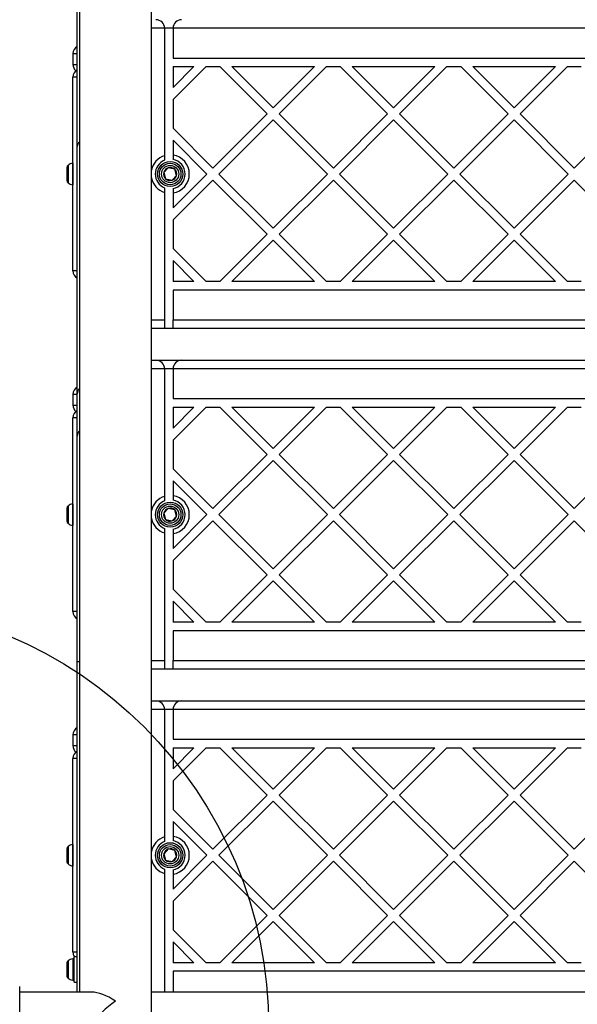
# Model space of a CAD drawing. Units: millimetres. Extents: x 18518 to 27030, y 32724 to 43095.
# Drawn here: x 22026 to 22288, y 40849 to 41312 of the extents above; entities that cross this region are included whole.
import ezdxf

# ---------------------------------------------------------------- set-up
doc = ezdxf.new("R2010")
doc.units = ezdxf.units.MM
doc.header["$LTSCALE"] = 200
doc.layers.add('OTWORY_MONTAŻOWE', color=1, linetype='Continuous')

msp = doc.modelspace()

# ---------------------------------------------------------------- linework, layer by layer
at = {"color": 7, "linetype": 'Continuous', "lineweight": 25}
for p, q in [((22054.51, 41530.93), (22054.51, 40854.79)), ((22088.21, 40826.77), (22088.21, 41530.93)), ((22053.37, 41251.99), (22053.37, 41522.96)), ((22094.37, 41307.6), (22094.37, 41247.7)), ((22098.37, 41307.6), (22094.37, 41307.6)), ((22588.37, 41307.6), (22098.37, 41307.6)), ((22098.37, 41307.6), (22098.37, 41293.59)), ((22051.37, 41295.6), (22051.37, 41290.59)), ((22098.37, 41293.59), (22588.37, 41293.59)), ((22113.86, 41289.6), (22098.37, 41274.11)), ((22098.37, 41289.6), (22098.37, 41279.77)), ((22098.37, 41289.6), (22108.2, 41289.6)), ((22108.2, 41289.6), (22098.37, 41279.77)), ((22113.86, 41289.6), (22120.34, 41289.6)), ((22142.55, 41267.38), (22120.34, 41289.6)), ((22126, 41289.6), (22164.77, 41289.6)), ((22145.38, 41270.21), (22126, 41289.6)), ((22164.77, 41289.6), (22145.38, 41270.21)), ((22170.43, 41289.6), (22148.21, 41267.38)), ((22170.43, 41289.6), (22176.91, 41289.6)), ((22199.12, 41267.38), (22176.91, 41289.6)), ((22201.95, 41270.21), (22182.56, 41289.6)), ((22182.56, 41289.6), (22221.34, 41289.6)), ((22221.34, 41289.6), (22201.95, 41270.21)), ((22227, 41289.6), (22204.78, 41267.38)), ((22227, 41289.6), (22233.48, 41289.6)), ((22255.69, 41267.38), (22233.48, 41289.6)), ((22258.52, 41270.21), (22239.13, 41289.6)), ((22239.13, 41289.6), (22277.91, 41289.6)), ((22277.91, 41289.6), (22258.52, 41270.21)), ((22283.56, 41289.6), (22261.35, 41267.38)), ((22283.56, 41289.6), (22290.04, 41289.6)), ((22051.37, 41193.6), (22051.37, 41284.6)), ((22098.37, 41274.11), (22098.37, 41260.65)), ((22142.55, 41267.38), (22117.1, 41241.92)), ((22173.67, 41241.92), (22148.21, 41267.38)), ((22199.12, 41267.38), (22173.67, 41241.92)), ((22230.24, 41241.92), (22204.78, 41267.38)), ((22255.69, 41267.38), (22230.24, 41241.92)), ((22286.8, 41241.92), (22261.35, 41267.38)), ((22312.26, 41267.38), (22286.8, 41241.92)), ((22117.1, 41241.92), (22098.37, 41260.65)), ((22145.38, 41264.55), (22119.93, 41239.1)), ((22170.84, 41239.1), (22145.38, 41264.55)), ((22201.95, 41264.55), (22176.5, 41239.1)), ((22227.41, 41239.1), (22201.95, 41264.55)), ((22258.52, 41264.55), (22233.06, 41239.1)), ((22283.98, 41239.1), (22258.52, 41264.55)), ((22053.37, 41135.79), (22053.37, 41251.99)), ((22114.27, 41239.1), (22098.37, 41254.99)), ((22098.37, 41254.99), (22098.37, 41247.99)), ((22048.57, 41242.17), (22048.57, 41240.53)), ((22051.37, 41244.14), (22051.34, 41244.14)), ((22096.16, 41242.05), (22094.03, 41239.82)), ((22099.15, 41241.32), (22096.16, 41242.05)), ((22048.57, 41240.53), (22048.57, 41237.46)), ((22048.57, 41237.46), (22048.57, 41236.02)), ((22094.03, 41239.82), (22094.9, 41236.87)), ((22097.89, 41236.14), (22100.01, 41238.37)), ((22114.27, 41239.1), (22098.37, 41223.2)), ((22100.01, 41238.37), (22099.15, 41241.32)), ((22145.38, 41213.64), (22119.93, 41239.1)), ((22170.84, 41239.1), (22145.38, 41213.64)), ((22201.95, 41213.64), (22176.5, 41239.1)), ((22227.41, 41239.1), (22201.95, 41213.64)), ((22258.52, 41213.64), (22233.06, 41239.1)), ((22283.98, 41239.1), (22258.52, 41213.64)), ((22051.34, 41234.05), (22051.37, 41234.05)), ((22094.9, 41236.87), (22097.89, 41236.14)), ((22117.1, 41236.27), (22098.37, 41217.54)), ((22142.55, 41210.81), (22117.1, 41236.27)), ((22173.67, 41236.27), (22148.21, 41210.81)), ((22199.12, 41210.81), (22173.67, 41236.27)), ((22230.24, 41236.27), (22204.78, 41210.81)), ((22255.69, 41210.81), (22230.24, 41236.27)), ((22286.8, 41236.27), (22261.35, 41210.81)), ((22312.26, 41210.81), (22286.8, 41236.27)), ((22094.37, 41230.49), (22094.37, 41170.6)), ((22098.37, 41230.2), (22098.37, 41223.2)), ((22098.37, 41217.54), (22098.37, 41204.08)), ((22142.55, 41210.81), (22120.34, 41188.59)), ((22170.43, 41188.59), (22148.21, 41210.81)), ((22199.12, 41210.81), (22176.91, 41188.59)), ((22227, 41188.59), (22204.78, 41210.81)), ((22255.69, 41210.81), (22233.48, 41188.59)), ((22283.56, 41188.59), (22261.35, 41210.81)), ((22145.38, 41207.98), (22126, 41188.59)), ((22164.77, 41188.59), (22145.38, 41207.98)), ((22201.95, 41207.98), (22182.56, 41188.59)), ((22221.34, 41188.59), (22201.95, 41207.98)), ((22258.52, 41207.98), (22239.13, 41188.59)), ((22277.91, 41188.59), (22258.52, 41207.98)), ((22113.86, 41188.59), (22098.37, 41204.08)), ((22108.2, 41188.59), (22098.37, 41198.42)), ((22098.37, 41198.42), (22098.37, 41188.59)), ((22108.2, 41188.59), (22098.37, 41188.59)), ((22120.34, 41188.59), (22113.86, 41188.59)), ((22164.77, 41188.59), (22126, 41188.59)), ((22176.91, 41188.59), (22170.43, 41188.59)), ((22221.34, 41188.59), (22182.56, 41188.59)), ((22233.48, 41188.59), (22227, 41188.59)), ((22277.91, 41188.59), (22239.13, 41188.59)), ((22290.04, 41188.59), (22283.56, 41188.59)), ((22588.37, 41184.59), (22098.37, 41184.59)), ((22098.37, 41184.59), (22098.37, 41170.6)), ((22094.37, 41170.6), (22094.37, 41166.72)), ((22098.37, 41170.6), (22588.37, 41170.6)), ((22098.37, 41166.72), (22098.37, 41170.6)), ((22598.53, 41166.6), (22088.21, 41166.6)), ((22094.37, 41166.72), (22098.37, 41166.72)), ((22088.21, 41151.59), (22090.37, 41151.59)), ((22090.37, 41151.59), (22102.37, 41151.59)), ((22102.37, 41151.59), (22584.37, 41151.59)), ((22094.37, 41147.59), (22094.37, 41087.69)), ((22098.37, 41147.59), (22094.37, 41147.59)), ((22588.37, 41147.59), (22098.37, 41147.59)), ((22098.37, 41147.59), (22098.37, 41133.59)), ((22051.37, 41135.59), (22051.37, 41130.59)), ((22053.37, 41115.93), (22053.37, 41135.79)), ((22098.37, 41133.59), (22588.37, 41133.59)), ((22113.86, 41129.59), (22098.37, 41114.11)), ((22108.2, 41129.59), (22098.37, 41119.76)), ((22098.37, 41129.59), (22108.2, 41129.59)), ((22098.37, 41129.59), (22098.37, 41119.76)), ((22113.86, 41129.59), (22120.34, 41129.59)), ((22142.55, 41107.38), (22120.34, 41129.59)), ((22126, 41129.59), (22164.77, 41129.59)), ((22145.38, 41110.21), (22126, 41129.59)), ((22164.77, 41129.59), (22145.38, 41110.21)), ((22170.43, 41129.59), (22148.21, 41107.38)), ((22170.43, 41129.59), (22176.91, 41129.59)), ((22199.12, 41107.38), (22176.91, 41129.59)), ((22201.95, 41110.21), (22182.56, 41129.59)), ((22182.56, 41129.59), (22221.34, 41129.59)), ((22221.34, 41129.59), (22201.95, 41110.21)), ((22227, 41129.59), (22204.78, 41107.38)), ((22227, 41129.59), (22233.48, 41129.59)), ((22255.69, 41107.38), (22233.48, 41129.59)), ((22258.52, 41110.21), (22239.13, 41129.59)), ((22239.13, 41129.59), (22277.91, 41129.59)), ((22277.91, 41129.59), (22258.52, 41110.21)), ((22283.56, 41129.59), (22261.35, 41107.38)), ((22283.56, 41129.59), (22290.04, 41129.59)), ((22051.37, 41033.59), (22051.37, 41124.59)), ((22053.37, 41009.91), (22053.37, 41115.93)), ((22098.37, 41114.11), (22098.37, 41100.65)), ((22142.55, 41107.38), (22117.1, 41081.92)), ((22145.38, 41104.55), (22119.93, 41079.09)), ((22170.84, 41079.09), (22145.38, 41104.55)), ((22173.67, 41081.92), (22148.21, 41107.38)), ((22199.12, 41107.38), (22173.67, 41081.92)), ((22201.95, 41104.55), (22176.5, 41079.09)), ((22227.41, 41079.09), (22201.95, 41104.55)), ((22230.24, 41081.92), (22204.78, 41107.38)), ((22255.69, 41107.38), (22230.24, 41081.92)), ((22258.52, 41104.55), (22233.06, 41079.09)), ((22283.98, 41079.09), (22258.52, 41104.55)), ((22286.8, 41081.92), (22261.35, 41107.38)), ((22312.26, 41107.38), (22286.8, 41081.92)), ((22117.1, 41081.92), (22098.37, 41100.65)), ((22114.27, 41079.09), (22098.37, 41094.99)), ((22098.37, 41094.99), (22098.37, 41087.99)), ((22048.57, 41082.17), (22048.57, 41080.53)), ((22048.57, 41080.53), (22048.57, 41077.46)), ((22051.37, 41084.14), (22051.34, 41084.14)), ((22096.16, 41082.04), (22094.03, 41079.82)), ((22099.15, 41081.32), (22096.16, 41082.04)), ((22100.01, 41078.37), (22099.15, 41081.32)), ((22048.57, 41077.46), (22048.57, 41076.02)), ((22094.03, 41079.82), (22094.9, 41076.87)), ((22094.9, 41076.87), (22097.89, 41076.14)), ((22097.89, 41076.14), (22100.01, 41078.37)), ((22114.27, 41079.09), (22098.37, 41063.19)), ((22117.1, 41076.26), (22098.37, 41057.54)), ((22142.55, 41050.81), (22117.1, 41076.26)), ((22145.38, 41053.64), (22119.93, 41079.09)), ((22170.84, 41079.09), (22145.38, 41053.64)), ((22173.67, 41076.26), (22148.21, 41050.81)), ((22199.12, 41050.81), (22173.67, 41076.26)), ((22201.95, 41053.64), (22176.5, 41079.09)), ((22227.41, 41079.09), (22201.95, 41053.64)), ((22230.24, 41076.26), (22204.78, 41050.81)), ((22255.69, 41050.81), (22230.24, 41076.26)), ((22258.52, 41053.64), (22233.06, 41079.09)), ((22283.98, 41079.09), (22258.52, 41053.64)), ((22286.8, 41076.26), (22261.35, 41050.81)), ((22312.26, 41050.81), (22286.8, 41076.26)), ((22051.34, 41074.05), (22051.37, 41074.05)), ((22094.37, 41070.49), (22094.37, 41010.59)), ((22098.37, 41070.19), (22098.37, 41063.19)), ((22098.37, 41057.54), (22098.37, 41044.08)), ((22142.55, 41050.81), (22120.34, 41028.59)), ((22145.38, 41047.98), (22126, 41028.59)), ((22164.77, 41028.59), (22145.38, 41047.98)), ((22170.43, 41028.59), (22148.21, 41050.81)), ((22199.12, 41050.81), (22176.91, 41028.59)), ((22201.95, 41047.98), (22182.56, 41028.59)), ((22221.34, 41028.59), (22201.95, 41047.98)), ((22227, 41028.59), (22204.78, 41050.81)), ((22255.69, 41050.81), (22233.48, 41028.59)), ((22258.52, 41047.98), (22239.13, 41028.59)), ((22277.91, 41028.59), (22258.52, 41047.98)), ((22283.56, 41028.59), (22261.35, 41050.81)), ((22113.86, 41028.59), (22098.37, 41044.08)), ((22098.37, 41038.42), (22098.37, 41028.59)), ((22108.2, 41028.59), (22098.37, 41038.42)), ((22108.2, 41028.59), (22098.37, 41028.59)), ((22098.37, 41024.59), (22098.37, 41010.59)), ((22588.37, 41024.59), (22098.37, 41024.59)), ((22120.34, 41028.59), (22113.86, 41028.59)), ((22164.77, 41028.59), (22126, 41028.59)), ((22176.91, 41028.59), (22170.43, 41028.59)), ((22221.34, 41028.59), (22182.56, 41028.59)), ((22233.48, 41028.59), (22227, 41028.59)), ((22277.91, 41028.59), (22239.13, 41028.59)), ((22290.04, 41028.59), (22283.56, 41028.59)), ((22053.37, 40854.79), (22053.37, 41009.91)), ((22598.53, 41006.59), (22088.21, 41006.59)), ((22094.37, 41010.59), (22094.37, 41006.72)), ((22094.37, 41006.72), (22098.37, 41006.72)), ((22098.37, 41010.59), (22588.37, 41010.59)), ((22098.37, 41006.72), (22098.37, 41010.59)), ((22088.21, 40991.59), (22090.37, 40991.59)), ((22090.37, 40991.59), (22102.37, 40991.59)), ((22094.37, 40987.59), (22094.37, 40927.69)), ((22098.37, 40987.59), (22094.37, 40987.59)), ((22098.37, 40987.59), (22098.37, 40973.59)), ((22588.37, 40987.59), (22098.37, 40987.59)), ((22102.37, 40991.59), (22584.37, 40991.59)), ((22051.37, 40975.59), (22051.37, 40970.59)), ((22098.37, 40973.59), (22588.37, 40973.59)), ((22113.86, 40969.59), (22098.37, 40954.1)), ((22108.2, 40969.59), (22098.37, 40959.76)), ((22098.37, 40969.59), (22098.37, 40959.76)), ((22098.37, 40969.59), (22108.2, 40969.59)), ((22113.86, 40969.59), (22120.34, 40969.59)), ((22142.55, 40947.37), (22120.34, 40969.59)), ((22145.38, 40950.2), (22126, 40969.59)), ((22126, 40969.59), (22164.77, 40969.59)), ((22164.77, 40969.59), (22145.38, 40950.2)), ((22170.43, 40969.59), (22148.21, 40947.37)), ((22170.43, 40969.59), (22176.91, 40969.59)), ((22199.12, 40947.37), (22176.91, 40969.59)), ((22201.95, 40950.2), (22182.56, 40969.59)), ((22182.56, 40969.59), (22221.34, 40969.59)), ((22221.34, 40969.59), (22201.95, 40950.2)), ((22227, 40969.59), (22204.78, 40947.37)), ((22227, 40969.59), (22233.48, 40969.59)), ((22255.69, 40947.37), (22233.48, 40969.59)), ((22258.52, 40950.2), (22239.13, 40969.59)), ((22239.13, 40969.59), (22277.91, 40969.59)), ((22277.91, 40969.59), (22258.52, 40950.2)), ((22283.56, 40969.59), (22261.35, 40947.37)), ((22283.56, 40969.59), (22290.04, 40969.59)), ((22051.37, 40873.59), (22051.37, 40964.59)), ((22098.37, 40954.1), (22098.37, 40940.64)), ((22142.55, 40947.37), (22117.1, 40921.92)), ((22173.67, 40921.92), (22148.21, 40947.37)), ((22199.12, 40947.37), (22173.67, 40921.92)), ((22230.24, 40921.92), (22204.78, 40947.37)), ((22255.69, 40947.37), (22230.24, 40921.92)), ((22286.8, 40921.92), (22261.35, 40947.37)), ((22312.26, 40947.37), (22286.8, 40921.92)), ((22145.38, 40944.55), (22119.93, 40919.09)), ((22170.84, 40919.09), (22145.38, 40944.55)), ((22201.95, 40944.55), (22176.5, 40919.09)), ((22227.41, 40919.09), (22201.95, 40944.55)), ((22258.52, 40944.55), (22233.06, 40919.09)), ((22283.98, 40919.09), (22258.52, 40944.55)), ((22117.1, 40921.92), (22098.37, 40940.64)), ((22114.27, 40919.09), (22098.37, 40934.99)), ((22098.37, 40934.99), (22098.37, 40927.99)), ((22051.37, 40924.14), (22051.34, 40924.13)), ((22048.57, 40922.16), (22048.57, 40920.53)), ((22048.57, 40920.53), (22048.57, 40917.45)), ((22096.16, 40922.04), (22094.03, 40919.82)), ((22094.03, 40919.82), (22094.9, 40916.86)), ((22099.15, 40921.31), (22096.16, 40922.04)), ((22097.89, 40916.14), (22100.01, 40918.36)), ((22114.27, 40919.09), (22098.37, 40903.19)), ((22100.01, 40918.36), (22099.15, 40921.31)), ((22145.38, 40893.63), (22119.93, 40919.09)), ((22170.84, 40919.09), (22145.38, 40893.63)), ((22201.95, 40893.63), (22176.5, 40919.09)), ((22227.41, 40919.09), (22201.95, 40893.63)), ((22258.52, 40893.63), (22233.06, 40919.09)), ((22283.98, 40919.09), (22258.52, 40893.63)), ((22048.57, 40917.45), (22048.57, 40916.01)), ((22051.34, 40914.05), (22051.37, 40914.04)), ((22094.9, 40916.86), (22097.89, 40916.14)), ((22117.1, 40916.26), (22098.37, 40897.54)), ((22142.55, 40890.81), (22117.1, 40916.26)), ((22173.67, 40916.26), (22148.21, 40890.81)), ((22199.12, 40890.81), (22173.67, 40916.26)), ((22230.24, 40916.26), (22204.78, 40890.81)), ((22255.69, 40890.81), (22230.24, 40916.26)), ((22286.8, 40916.26), (22261.35, 40890.81)), ((22312.26, 40890.81), (22286.8, 40916.26)), ((22094.37, 40910.49), (22094.37, 40854.79)), ((22098.37, 40910.19), (22098.37, 40903.19)), ((22098.37, 40897.54), (22098.37, 40884.08)), ((22142.55, 40890.81), (22120.34, 40868.59)), ((22170.43, 40868.59), (22148.21, 40890.81)), ((22199.12, 40890.81), (22176.91, 40868.59)), ((22227, 40868.59), (22204.78, 40890.81)), ((22255.69, 40890.81), (22233.48, 40868.59)), ((22283.56, 40868.59), (22261.35, 40890.81)), ((22145.38, 40887.98), (22126, 40868.59)), ((22164.77, 40868.59), (22145.38, 40887.98)), ((22201.95, 40887.98), (22182.56, 40868.59)), ((22221.34, 40868.59), (22201.95, 40887.98)), ((22258.52, 40887.98), (22239.13, 40868.59)), ((22277.91, 40868.59), (22258.52, 40887.98)), ((22113.86, 40868.59), (22098.37, 40884.08)), ((22108.2, 40868.59), (22098.37, 40878.42)), ((22098.37, 40878.42), (22098.37, 40868.59)), ((22048.57, 40868.49), (22048.57, 40868.51)), ((22048.57, 40868.49), (22048.57, 40866.61)), ((22053.37, 40871.34), (22051.87, 40871.34)), ((22051.87, 40859.54), (22051.87, 40871.34)), ((22108.2, 40868.59), (22098.37, 40868.59)), ((22120.34, 40868.59), (22113.86, 40868.59)), ((22164.77, 40868.59), (22126, 40868.59)), ((22176.91, 40868.59), (22170.43, 40868.59)), ((22221.34, 40868.59), (22182.56, 40868.59)), ((22233.48, 40868.59), (22227, 40868.59)), ((22277.91, 40868.59), (22239.13, 40868.59)), ((22290.04, 40868.59), (22283.56, 40868.59)), ((22048.57, 40866.61), (22048.57, 40863.56)), ((22048.57, 40863.56), (22048.57, 40862.36)), ((22588.37, 40864.59), (22098.37, 40864.59)), ((22098.37, 40864.59), (22098.37, 40854.79)), ((22051.87, 40859.54), (22053.37, 40859.54)), ((22060.2, 40854.79), (22026.36, 40854.79)), ((22598.53, 40854.79), (22088.21, 40854.79))]:
    msp.add_line(p, q, dxfattribs=at)
at = {"color": 8, "linetype": 'Continuous', "lineweight": 25}
for p, q in [((22094.37, 41307.6), (22088.21, 41307.6)), ((22053.37, 41295.6), (22051.37, 41295.6)), ((22051.37, 41290.59), (22053.37, 41290.59)), ((22053.37, 41284.6), (22051.37, 41284.6)), ((22049.07, 41243.16), (22049.07, 41235.03)), ((22051.34, 41244.14), (22051.34, 41234.05)), ((22053.37, 41193.6), (22051.37, 41193.6)), ((22088.21, 41170.6), (22094.37, 41170.6)), ((22094.37, 41147.59), (22088.21, 41147.59)), ((22053.37, 41135.59), (22051.37, 41135.59)), ((22051.37, 41130.59), (22053.37, 41130.59)), ((22053.37, 41124.59), (22051.37, 41124.59)), ((22049.07, 41083.16), (22049.07, 41075.03)), ((22051.34, 41084.14), (22051.34, 41074.05)), ((22053.37, 41033.59), (22051.37, 41033.59)), ((22054.51, 41009.91), (22053.37, 41009.91)), ((22088.21, 41010.59), (22094.37, 41010.59)), ((22094.37, 40987.59), (22088.21, 40987.59)), ((22053.37, 40975.59), (22051.37, 40975.59)), ((22051.37, 40970.59), (22053.37, 40970.59)), ((22053.37, 40964.59), (22051.37, 40964.59)), ((22049.07, 40923.15), (22049.07, 40915.03)), ((22051.34, 40924.13), (22051.34, 40914.05)), ((22053.37, 40873.59), (22051.37, 40873.59)), ((22049.07, 40869.5), (22049.07, 40861.37)), ((22051.34, 40870.48), (22051.34, 40860.39))]:
    msp.add_line(p, q, dxfattribs=at)
at = {"color": 7, "linetype": 'Continuous', "lineweight": 25}
for centre, radius in [((22097.02, 41239.1), 5.9), ((22097.02, 41239.1), 5.05), ((22097.02, 41239.1), 5.04), ((22097.02, 41239.1), 4.06), ((22097.02, 41079.09), 5.9), ((22097.02, 41079.09), 5.05), ((22097.02, 41079.09), 5.04), ((22097.02, 41079.09), 4.06), ((22097.02, 40919.09), 5.9), ((22097.02, 40919.09), 5.05), ((22097.02, 40919.09), 5.04), ((22097.02, 40919.09), 4.06)]:
    msp.add_circle(centre, radius, dxfattribs=at)
for centre, radius, start, end in [((22090.37, 41307.6), 4, 0, 90), ((22102.37, 41307.6), 4, 90, 180), ((22055.37, 41295.6), 4, 120, 180), ((22055.37, 41290.6), 4, 180, 228.5904), ((22055.37, 41284.6), 4, 120, 180), ((22097.02, 41239.1), 9, 278.6269, 81.3731), ((22049.96, 41242.09), 1.39, 129.7374, 176.5839), ((22051.87, 41239.79), 4.38, 96.9281, 129.7374), ((22097.02, 41239.1), 7, 112.2452, 247.7548), ((22097.02, 41239.1), 3.07, 106.3426, 166.3426), ((22097.02, 41239.1), 3.07, 46.3426, 106.3426), ((22097.02, 41239.1), 7, 281.1196, 78.8804), ((22097.02, 41239.1), 3.08, 166.3426, 226.3426), ((22097.02, 41239.1), 3.08, 286.3426, 346.3426), ((22097.02, 41239.1), 3.08, 346.3426, 46.3426), ((22049.96, 41236.1), 1.39, 183.4161, 230.2626), ((22051.87, 41238.4), 4.38, 230.2626, 263.0719), ((22097.02, 41239.1), 3.08, 226.3426, 286.3426), ((22055.37, 41193.6), 4, 180, 240), ((22090.37, 41147.59), 4, 0, 90), ((22102.37, 41147.59), 4, 90, 180), ((22055.37, 41135.59), 4, 120, 180), ((22055.37, 41130.59), 4, 180, 228.5904), ((22055.37, 41124.59), 4, 120, 180), ((22097.02, 41079.09), 7, 112.2452, 247.7548), ((22097.02, 41079.09), 9, 278.6269, 81.3731), ((22097.02, 41079.09), 7, 281.1196, 78.8804), ((22049.96, 41082.08), 1.39, 129.7374, 176.5839), ((22051.87, 41079.79), 4.38, 96.9281, 129.7374), ((22097.02, 41079.09), 3.08, 106.3426, 166.3426), ((22097.02, 41079.09), 3.08, 46.3426, 106.3426), ((22097.02, 41079.09), 3.08, 346.3426, 46.3426), ((22049.96, 41076.1), 1.39, 183.4161, 230.2626), ((22097.02, 41079.09), 3.08, 166.3426, 226.3426), ((22097.02, 41079.09), 3.08, 226.3426, 286.3426), ((22097.02, 41079.09), 3.07, 286.3426, 346.3426), ((22051.87, 41078.4), 4.38, 230.2626, 263.0719), ((22055.37, 41033.59), 4, 180, 240), ((22090.37, 40987.59), 4, 0, 90), ((22102.37, 40987.59), 4, 90, 180), ((22055.37, 40975.59), 4, 120, 180), ((22055.37, 40970.59), 4, 180, 228.5904), ((22055.37, 40964.59), 4, 120, 180), ((22097.02, 40919.09), 9, 278.6269, 81.3731), ((22049.96, 40922.08), 1.39, 129.7374, 176.5839), ((22051.87, 40919.78), 4.38, 96.9281, 129.7374), ((22097.02, 40919.09), 7, 112.2452, 247.7548), ((22097.02, 40919.09), 7, 281.1196, 78.8804), ((22097.02, 40919.09), 3.08, 166.3426, 226.3426), ((22097.02, 40919.09), 3.08, 106.3426, 166.3426), ((22097.02, 40919.09), 3.07, 46.3426, 106.3426), ((22097.02, 40919.09), 3.08, 286.3426, 346.3426), ((22097.02, 40919.09), 3.07, 346.3426, 46.3426), ((22049.96, 40916.1), 1.39, 183.4161, 230.2626), ((22051.87, 40918.39), 4.38, 230.2626, 263.0719), ((22097.02, 40919.09), 3.08, 226.3426, 286.3426), ((22055.37, 40873.59), 4, 180, 214.2641), ((22049.96, 40868.43), 1.39, 129.7374, 176.5839), ((22051.87, 40866.13), 4.38, 96.9281, 129.7374), ((22051.4, 40870.01), 0.471, 0, 96.9281), ((22049.96, 40862.45), 1.39, 183.4161, 230.2626), ((22051.87, 40864.74), 4.38, 230.2626, 263.0719), ((22051.4, 40860.86), 0.471, 263.0719, 360)]:
    msp.add_arc(centre, radius, start, end, dxfattribs=at)
at = {"color": 8, "linetype": 'Continuous', "lineweight": 25}
for centre, radius, start, end in [((22056.05, 41251.9), 2.68, 124.9754, 177.8811), ((22097.02, 41239.1), 9, 107.1242, 168.1743), ((22097.02, 41239.1), 9, 191.8257, 252.8758), ((22056.88, 41135.76), 3.5, 132.3982, 179.5067), ((22056.88, 41115.9), 3.5, 132.3982, 179.5067), ((22097.02, 41079.09), 9, 107.1242, 168.1743), ((22097.02, 41079.09), 9, 191.8257, 252.8758), ((22097.02, 40919.09), 9, 107.1242, 168.1743), ((22097.02, 40919.09), 9, 191.8257, 252.8758)]:
    msp.add_arc(centre, radius, start, end, dxfattribs=at)
at = {"color": 7, "linetype": 'Continuous', "lineweight": 25}
for major_axis, start_param, end_param in [((15.36, -15.36), 1.994039, 2.71835), ((15.36, 15.36), 1.147554, 2.730444)]:
    msp.add_ellipse((22071.36, 40837.94), major_axis=major_axis, ratio=0.450467, start_param=start_param, end_param=end_param, dxfattribs=at)
for points, knots in [([(22094.37, 41247.7), (22094.37, 41247.55), (22094.37, 41247.15), (22094.37, 41246.54), (22094.37, 41246.03), (22094.37, 41245.7), (22094.37, 41245.58), (22094.37, 41245.58), (22094.37, 41245.57)], [0, 0, 0, 0, 0.138963, 0.367475, 0.596685, 0.751402, 0.946781, 1, 1, 1, 1]), ([(22098.37, 41247.99), (22098.37, 41247.78), (22098.37, 41247.34), (22098.37, 41246.73), (22098.37, 41246.31), (22098.37, 41246.04), (22098.37, 41245.97), (22098.37, 41245.96), (22098.37, 41245.96)], [0, 0, 0, 0, 0.2021654, 0.4205292, 0.6383635, 0.7768066, 0.9864062, 1, 1, 1, 1]), ([(22094.37, 41232.62), (22094.37, 41232.6), (22094.37, 41232.57), (22094.37, 41232.32), (22094.37, 41231.87), (22094.37, 41231.33), (22094.37, 41230.86), (22094.37, 41230.6), (22094.37, 41230.49)], [0, 0, 0, 0, 0.150712, 0.344283, 0.545855, 0.760981, 0.903223, 1, 1, 1, 1]), ([(22098.37, 41232.23), (22098.37, 41232.21), (22098.37, 41232.18), (22098.37, 41231.89), (22098.37, 41231.47), (22098.37, 41230.96), (22098.37, 41230.54), (22098.37, 41230.25), (22098.37, 41230.2)], [0, 0, 0, 0, 0.175129, 0.3844491, 0.5961263, 0.7292098, 0.9473113, 1, 1, 1, 1]), ([(22094.37, 41087.69), (22094.37, 41087.54), (22094.37, 41087.15), (22094.37, 41086.54), (22094.37, 41086.03), (22094.37, 41085.7), (22094.37, 41085.58), (22094.37, 41085.57), (22094.37, 41085.57)], [0, 0, 0, 0, 0.139035, 0.367471, 0.596685, 0.751392, 0.946787, 1, 1, 1, 1]), ([(22098.37, 41087.99), (22098.37, 41087.78), (22098.37, 41087.33), (22098.37, 41086.73), (22098.37, 41086.31), (22098.37, 41086.04), (22098.37, 41085.96), (22098.37, 41085.96), (22098.37, 41085.96)], [0, 0, 0, 0, 0.202234, 0.420522, 0.638359, 0.776807, 0.986417, 1, 1, 1, 1]), ([(22094.37, 41072.61), (22094.37, 41072.6), (22094.37, 41072.57), (22094.37, 41072.31), (22094.37, 41071.86), (22094.37, 41071.33), (22094.37, 41070.85), (22094.37, 41070.6), (22094.37, 41070.49)], [0, 0, 0, 0, 0.150693, 0.344251, 0.54581, 0.760923, 0.903156, 1, 1, 1, 1]), ([(22098.37, 41072.22), (22098.37, 41072.21), (22098.37, 41072.17), (22098.37, 41071.89), (22098.37, 41071.47), (22098.37, 41070.95), (22098.37, 41070.53), (22098.37, 41070.25), (22098.37, 41070.19)], [0, 0, 0, 0, 0.175139, 0.384478, 0.596105, 0.729195, 0.947385, 1, 1, 1, 1]), ([(22094.37, 40927.69), (22094.37, 40927.54), (22094.37, 40927.15), (22094.37, 40926.54), (22094.37, 40926.03), (22094.37, 40925.7), (22094.37, 40925.58), (22094.37, 40925.57), (22094.37, 40925.57)], [0, 0, 0, 0, 0.1390301, 0.3675283, 0.596678, 0.7514197, 0.9467893, 1, 1, 1, 1]), ([(22098.37, 40927.99), (22098.37, 40927.77), (22098.37, 40927.33), (22098.37, 40926.73), (22098.37, 40926.31), (22098.37, 40926.03), (22098.37, 40925.96), (22098.37, 40925.96), (22098.37, 40925.96)], [0, 0, 0, 0, 0.2022321, 0.4205932, 0.6383619, 0.776809, 0.9864161, 1, 1, 1, 1]), ([(22094.37, 40912.61), (22094.37, 40912.6), (22094.37, 40912.57), (22094.37, 40912.31), (22094.37, 40911.86), (22094.37, 40911.33), (22094.37, 40910.85), (22094.37, 40910.59), (22094.37, 40910.49)], [0, 0, 0, 0, 0.15069, 0.344288, 0.545856, 0.760914, 0.903225, 1, 1, 1, 1]), ([(22098.37, 40912.22), (22098.37, 40912.21), (22098.37, 40912.17), (22098.37, 40911.88), (22098.37, 40911.47), (22098.37, 40910.95), (22098.37, 40910.53), (22098.37, 40910.25), (22098.37, 40910.19)], [0, 0, 0, 0, 0.175131, 0.384472, 0.596103, 0.729195, 0.947384, 1, 1, 1, 1]), ([(22026.36, 40851.74), (22026.36, 40852.6), (22026.36, 40854.32), (22026.36, 40856.14), (22026.36, 40857.2), (22026.36, 40857.64), (22026.36, 40857.5), (22026.36, 40857.5)], [0, 0, 0, 0, 0.247183, 0.4944076, 0.7421358, 0.9905416, 1, 1, 1, 1]), ([(22026.36, 40824.14), (22026.36, 40825.11), (22026.36, 40827.06), (22026.36, 40830.48), (22026.36, 40834.13), (22026.36, 40837.93), (22026.36, 40841.73), (22026.36, 40845.38), (22026.36, 40848.8), (22026.36, 40850.76), (22026.36, 40851.74)], [0, 0, 0, 0, 0.124909, 0.249842, 0.374592, 0.49979, 0.624955, 0.749659, 0.874771, 1, 1, 1, 1])]:
    msp.add_open_spline(points, degree=3, knots=knots, dxfattribs=at)
at = {"layer": 'OTWORY_MONTAŻOWE'}
msp.add_circle((21943.37, 40837.94), 200, dxfattribs=at)

doc.saveas('drawing.dxf')
